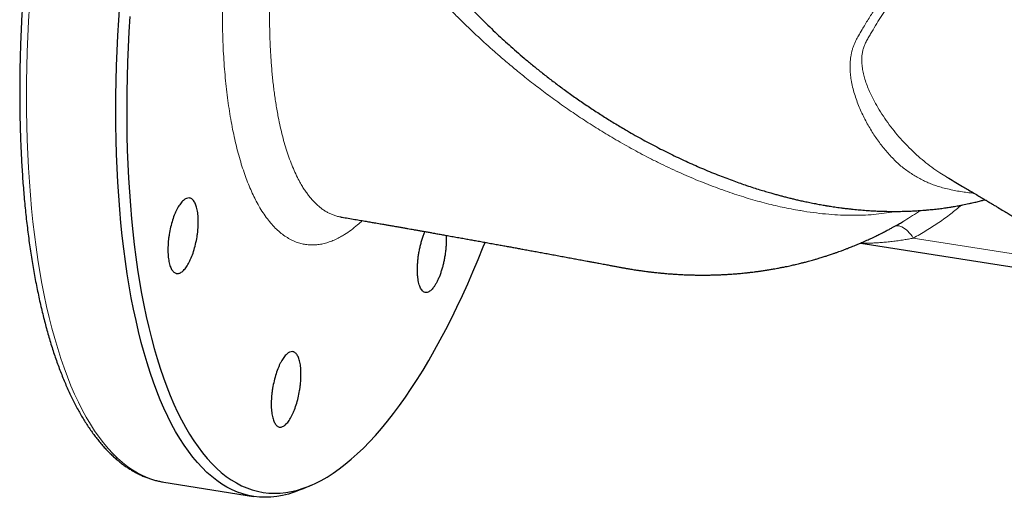
# Paper-space layout '3D' of a CAD drawing. Units: millimetres. Extents: x 59 to 139.2, y 106.7 to 182.4.
# Drawn here: x 59 to 94.7, y 116.2 to 133.4 of the extents above; entities that cross this region are included whole.
import ezdxf

# ---------------------------------------------------------------- set-up
doc = ezdxf.new("R2010")
doc.units = ezdxf.units.MM

psp = doc.layouts.new('3D')

# ---------------------------------------------------------------- linework, layer by layer
at = {"color": 8, "linetype": 'Continuous', "lineweight": 18}
psp.add_line((91.358, 125.543), (98.018, 124.487), dxfattribs=at)
at = {"color": 7, "linetype": 'Continuous', "lineweight": 25}
for p, q in [((89.455, 125.366), (99.336, 123.8)), ((64.247, 116.715), (64.244, 116.716)), ((64.247, 116.715), (67.481, 116.203)), ((69.24, 116.461), (69.571, 116.603))]:
    psp.add_line(p, q, dxfattribs=at)
at = {"color": 7, "linetype": 'Continuous', "lineweight": 25, "flags": 128}
for points in [[(62.506, 130.153), (62.509, 130.688), (62.518, 131.228), (62.532, 131.772), (62.552, 132.32), (62.578, 132.873), (62.61, 133.428), (62.647, 133.987)], [(63.009, 133.556), (62.976, 133.002), (62.949, 132.452), (62.927, 131.905), (62.912, 131.363), (62.902, 130.825), (62.898, 130.292), (62.899, 129.764), (62.907, 129.242), (62.92, 128.726), (62.939, 128.216), (62.963, 127.712), (62.993, 127.216), (63.029, 126.727), (63.071, 126.246), (63.118, 125.773), (63.171, 125.308), (63.23, 124.852), (63.294, 124.405), (63.363, 123.967), (63.438, 123.539), (63.519, 123.121), (63.604, 122.713), (63.695, 122.315), (63.791, 121.928), (63.893, 121.552), (63.999, 121.188), (64.11, 120.835), (64.227, 120.493), (64.348, 120.164), (64.474, 119.847), (64.604, 119.542), (64.739, 119.251), (64.879, 118.971), (65.023, 118.705), (65.171, 118.453), (65.324, 118.213), (65.48, 117.988), (65.641, 117.776), (65.806, 117.577), (65.974, 117.393), (66.146, 117.223), (66.321, 117.068), (66.5, 116.926), (66.682, 116.799), (66.867, 116.687), (67.055, 116.589), (67.246, 116.506), (67.44, 116.438), (67.636, 116.385), (67.835, 116.346), (68.037, 116.323), (68.24, 116.314), (68.446, 116.32), (68.653, 116.341), (68.863, 116.377), (69.074, 116.427), (69.286, 116.493), (69.5, 116.573), (69.715, 116.668), (69.931, 116.778), (70.148, 116.902), (70.366, 117.041), (70.584, 117.194), (70.803, 117.361), (71.022, 117.543), (71.241, 117.738), (71.46, 117.948), (71.679, 118.171), (71.898, 118.408), (72.116, 118.658), (72.334, 118.922), (72.551, 119.198), (72.767, 119.488), (72.982, 119.79), (73.196, 120.105), (73.408, 120.432), (73.619, 120.771), (73.829, 121.122), (74.036, 121.485), (74.242, 121.858), (74.445, 122.243), (74.647, 122.639), (74.846, 123.045), (75.042, 123.462), (75.236, 123.888), (75.427, 124.324), (75.615, 124.769), (75.8, 125.224), (75.866, 125.388)], [(69.24, 116.461), (69.175, 116.433), (68.96, 116.352), (68.746, 116.285), (68.534, 116.234), (68.324, 116.197), (68.115, 116.175), (67.908, 116.169), (67.703, 116.177), (67.501, 116.2), (67.301, 116.237), (67.103, 116.29), (66.908, 116.358), (66.716, 116.44), (66.526, 116.537), (66.34, 116.649), (66.157, 116.775), (65.977, 116.916), (65.8, 117.071), (65.627, 117.241), (65.457, 117.424), (65.292, 117.622), (65.13, 117.834), (64.972, 118.059), (64.818, 118.298), (64.669, 118.551), (64.523, 118.816), (64.382, 119.095), (64.246, 119.387), (64.114, 119.692), (63.987, 120.009), (63.864, 120.338), (63.747, 120.679), (63.634, 121.033), (63.526, 121.397), (63.424, 121.773), (63.326, 122.161), (63.234, 122.559), (63.147, 122.967), (63.065, 123.386), (62.989, 123.815), (62.918, 124.253), (62.853, 124.701), (62.793, 125.158), (62.739, 125.623), (62.69, 126.097), (62.647, 126.579), (62.61, 127.069), (62.578, 127.567), (62.552, 128.071), (62.532, 128.582), (62.518, 129.1), (62.509, 129.624), (62.506, 130.153)]]:
    psp.add_lwpolyline(points, dxfattribs=at)
at = {"color": 8, "linetype": 'Continuous', "lineweight": 18, "flags": 128}
for points in [[(59.273, 130.666), (59.275, 131.2), (59.284, 131.74), (59.299, 132.284), (59.319, 132.833), (59.345, 133.385), (59.376, 133.941)], [(64.244, 116.716), (64.067, 116.75), (63.869, 116.803), (63.674, 116.87), (63.482, 116.953), (63.293, 117.05), (63.106, 117.161), (62.923, 117.288), (62.743, 117.428), (62.566, 117.584), (62.393, 117.753), (62.224, 117.937), (62.058, 118.135), (61.896, 118.346), (61.738, 118.572), (61.585, 118.811), (61.435, 119.063), (61.29, 119.329), (61.149, 119.608), (61.012, 119.9), (60.88, 120.204), (60.753, 120.521), (60.631, 120.851), (60.513, 121.192), (60.401, 121.545), (60.293, 121.91), (60.19, 122.286), (60.093, 122.673), (60, 123.071), (59.913, 123.48), (59.832, 123.898), (59.756, 124.327), (59.685, 124.766), (59.619, 125.213), (59.559, 125.67), (59.505, 126.136), (59.457, 126.61), (59.414, 127.092), (59.376, 127.582), (59.345, 128.079), (59.319, 128.584), (59.299, 129.095), (59.284, 129.613), (59.275, 130.136), (59.273, 130.666)], [(91.358, 125.543), (91.313, 125.611), (91.264, 125.675), (91.213, 125.735), (91.161, 125.789), (91.107, 125.838), (91.052, 125.881), (90.998, 125.917), (90.944, 125.946), (90.892, 125.968), (90.841, 125.982), (90.792, 125.988), (90.746, 125.986), (90.704, 125.977), (90.665, 125.96)]]:
    psp.add_lwpolyline(points, dxfattribs=at)
at = {"color": 7, "linetype": 'Continuous', "lineweight": 25}
for points, knots in [([(71.14, 160.171), (71.124, 160.174), (71.062, 160.185), (70.95, 160.197), (70.805, 160.208), (70.659, 160.212), (70.512, 160.209), (70.364, 160.2), (70.215, 160.183), (70.066, 160.16), (69.916, 160.131), (69.765, 160.094), (69.613, 160.05), (69.46, 160), (69.307, 159.942), (69.154, 159.878), (69, 159.807), (68.845, 159.729), (68.69, 159.644), (68.535, 159.552), (68.38, 159.453), (68.225, 159.348), (68.069, 159.236), (67.914, 159.117), (67.759, 158.992), (67.604, 158.86), (67.45, 158.722), (67.295, 158.577), (67.141, 158.426), (66.988, 158.269), (66.835, 158.106), (66.682, 157.936), (66.53, 157.761), (66.379, 157.58), (66.228, 157.393), (66.078, 157.2), (65.928, 157.001), (65.78, 156.797), (65.632, 156.587), (65.484, 156.371), (65.338, 156.15), (65.192, 155.924), (65.048, 155.692), (64.904, 155.455), (64.761, 155.213), (64.619, 154.966), (64.478, 154.713), (64.338, 154.456), (64.2, 154.194), (64.062, 153.927), (63.926, 153.656), (63.79, 153.379), (63.656, 153.099), (63.524, 152.813), (63.392, 152.524), (63.262, 152.23), (63.133, 151.932), (63.006, 151.63), (62.88, 151.323), (62.755, 151.013), (62.632, 150.699), (62.511, 150.381), (62.391, 150.06), (62.273, 149.735), (62.156, 149.407), (62.042, 149.075), (61.928, 148.74), (61.817, 148.402), (61.707, 148.061), (61.599, 147.717), (61.493, 147.37), (61.389, 147.02), (61.287, 146.668), (61.187, 146.313), (61.088, 145.956), (60.992, 145.597), (60.897, 145.235), (60.805, 144.871), (60.715, 144.506), (60.627, 144.138), (60.541, 143.769), (60.457, 143.398), (60.375, 143.026), (60.296, 142.652), (60.218, 142.277), (60.143, 141.901), (60.07, 141.523), (60, 141.145), (59.932, 140.766), (59.866, 140.386), (59.803, 140.006), (59.741, 139.625), (59.683, 139.244), (59.626, 138.862), (59.573, 138.481), (59.521, 138.099), (59.472, 137.718), (59.426, 137.337), (59.382, 136.956), (59.34, 136.576), (59.301, 136.196), (59.265, 135.817), (59.231, 135.438), (59.2, 135.061), (59.171, 134.685), (59.145, 134.31), (59.121, 133.936), (59.1, 133.563), (59.081, 133.192), (59.066, 132.823), (59.052, 132.455), (59.042, 132.089), (59.034, 131.726), (59.028, 131.364), (59.026, 131.058), (59.026, 130.873), (59.026, 130.807)], [0, 0, 0, 0, 0.002658, 0.011052, 0.019446, 0.027849, 0.036266, 0.044705, 0.053172, 0.061671, 0.070207, 0.078782, 0.087399, 0.096057, 0.104758, 0.1135, 0.122279, 0.131095, 0.139943, 0.14882, 0.157722, 0.166645, 0.175587, 0.184543, 0.193511, 0.202487, 0.21147, 0.220457, 0.229446, 0.238437, 0.247427, 0.256415, 0.265401, 0.274385, 0.283365, 0.292341, 0.301314, 0.310282, 0.319247, 0.328208, 0.337164, 0.346116, 0.355065, 0.364009, 0.37295, 0.381887, 0.390821, 0.399751, 0.408678, 0.417602, 0.426523, 0.435441, 0.444357, 0.45327, 0.46218, 0.471088, 0.479994, 0.488897, 0.497799, 0.506698, 0.515596, 0.524492, 0.533387, 0.54228, 0.551171, 0.560061, 0.56895, 0.577837, 0.586724, 0.595609, 0.604493, 0.613376, 0.622258, 0.63114, 0.64002, 0.6489, 0.657779, 0.666658, 0.675536, 0.684413, 0.69329, 0.702166, 0.711042, 0.719918, 0.728793, 0.737668, 0.746543, 0.755417, 0.764292, 0.773166, 0.78204, 0.790914, 0.799788, 0.808663, 0.817537, 0.826411, 0.835286, 0.84416, 0.853035, 0.86191, 0.870785, 0.879661, 0.888537, 0.897414, 0.906291, 0.915168, 0.924046, 0.932925, 0.941804, 0.950684, 0.959565, 0.968446, 0.977329, 0.986212, 0.995096, 1, 1, 1, 1]), ([(70.173, 143.815), (70.174, 143.807), (70.177, 143.78), (70.183, 143.736), (70.19, 143.674), (70.199, 143.607), (70.21, 143.53), (70.222, 143.443), (70.237, 143.344), (70.254, 143.243), (70.269, 143.15), (70.292, 143.017), (70.326, 142.838), (70.371, 142.618), (70.42, 142.4), (70.473, 142.181), (70.533, 141.949), (70.59, 141.744), (70.642, 141.565), (70.689, 141.411), (70.739, 141.254), (70.789, 141.102), (70.839, 140.958), (70.887, 140.822), (70.928, 140.707), (70.965, 140.61), (70.996, 140.528), (71.03, 140.44), (71.065, 140.351), (71.098, 140.267), (71.126, 140.197), (71.149, 140.142), (71.171, 140.089), (71.198, 140.026), (71.232, 139.944), (71.274, 139.847), (71.323, 139.735), (71.38, 139.61), (71.443, 139.472), (71.514, 139.321), (71.582, 139.181), (71.64, 139.064), (71.683, 138.977), (71.719, 138.907), (71.746, 138.855), (71.767, 138.814), (71.787, 138.775), (71.811, 138.729), (71.841, 138.671), (71.879, 138.601), (71.923, 138.52), (71.974, 138.426), (72.068, 138.254), (72.208, 138.01), (72.406, 137.675), (72.627, 137.321), (72.871, 136.948), (73.131, 136.567), (73.407, 136.182), (73.697, 135.796), (73.993, 135.419), (74.293, 135.051), (74.588, 134.704), (74.876, 134.379), (75.154, 134.076), (75.428, 133.786), (75.698, 133.51), (75.964, 133.247), (76.224, 132.996), (76.479, 132.757), (76.737, 132.523), (77.002, 132.288), (77.286, 132.044), (77.587, 131.794), (77.907, 131.536), (78.243, 131.274), (78.594, 131.01), (78.961, 130.743), (79.344, 130.475), (79.739, 130.21), (80.138, 129.951), (80.54, 129.702), (80.997, 129.429), (81.508, 129.139), (82.074, 128.836), (82.64, 128.552), (83.204, 128.287), (83.677, 128.079), (84.055, 127.922), (84.336, 127.81), (84.604, 127.706), (84.858, 127.612), (85.098, 127.527), (85.335, 127.445), (85.569, 127.368), (85.797, 127.296), (86.005, 127.233), (86.186, 127.18), (86.345, 127.135), (86.489, 127.095), (86.631, 127.057), (86.777, 127.02), (86.919, 126.984), (87.065, 126.949), (87.215, 126.914), (87.383, 126.877), (87.569, 126.838), (87.73, 126.805), (87.862, 126.78), (87.957, 126.763), (88.049, 126.746), (88.13, 126.732), (88.194, 126.721), (88.255, 126.711), (88.325, 126.7), (88.415, 126.686), (88.516, 126.671), (88.626, 126.655), (88.741, 126.639), (88.865, 126.623), (88.994, 126.608), (89.121, 126.594), (89.282, 126.577), (89.477, 126.559), (89.709, 126.542), (89.94, 126.528), (90.172, 126.518), (90.366, 126.512), (90.519, 126.51), (90.629, 126.509), (90.735, 126.509), (90.842, 126.51), (90.937, 126.512), (91.02, 126.513), (91.09, 126.515), (91.165, 126.518), (91.245, 126.521), (91.329, 126.525), (91.411, 126.529), (91.496, 126.534), (91.588, 126.54), (91.691, 126.547), (91.802, 126.556), (91.912, 126.566), (92.023, 126.577), (92.13, 126.588), (92.233, 126.6), (92.34, 126.613), (92.442, 126.626), (92.533, 126.639), (92.624, 126.653), (92.724, 126.668), (92.835, 126.686), (92.941, 126.705), (93.042, 126.724), (93.145, 126.743), (93.258, 126.766), (93.37, 126.79), (93.478, 126.814), (93.577, 126.838), (93.666, 126.859), (93.748, 126.88), (93.823, 126.899), (93.889, 126.917), (93.93, 126.928), (93.95, 126.933)], [0, 0, 0, 0, 0.000721, 0.002805, 0.004483, 0.007059, 0.00964, 0.012476, 0.015924, 0.019794, 0.022908, 0.025451, 0.033573, 0.041495, 0.048275, 0.056353, 0.064505, 0.072645, 0.078017, 0.08342, 0.089103, 0.09467, 0.099673, 0.104447, 0.109297, 0.111987, 0.114927, 0.118114, 0.121519, 0.124586, 0.127103, 0.129072, 0.130519, 0.132925, 0.135897, 0.139435, 0.143501, 0.148046, 0.153067, 0.158564, 0.164535, 0.168291, 0.171447, 0.173981, 0.175895, 0.177189, 0.178474, 0.180151, 0.182275, 0.184847, 0.187865, 0.191328, 0.195237, 0.206818, 0.218424, 0.232264, 0.24613, 0.260021, 0.274827, 0.289374, 0.303662, 0.317691, 0.331464, 0.343748, 0.355649, 0.367132, 0.378197, 0.388849, 0.399087, 0.409035, 0.418553, 0.428567, 0.439077, 0.450104, 0.461652, 0.473726, 0.485993, 0.498764, 0.51204, 0.525607, 0.53914, 0.552636, 0.566094, 0.584871, 0.603571, 0.622193, 0.640734, 0.659194, 0.668805, 0.67812, 0.686979, 0.695381, 0.703325, 0.710811, 0.719042, 0.726634, 0.733585, 0.739898, 0.744726, 0.749511, 0.754254, 0.758975, 0.764085, 0.768536, 0.77354, 0.779116, 0.7853, 0.792171, 0.795289, 0.798531, 0.801801, 0.804547, 0.80668, 0.808222, 0.810699, 0.813707, 0.817247, 0.820823, 0.824684, 0.828826, 0.83325, 0.837683, 0.841628, 0.849405, 0.857251, 0.864982, 0.872634, 0.880494, 0.884444, 0.888027, 0.891519, 0.895058, 0.898791, 0.901038, 0.903394, 0.905892, 0.908558, 0.911392, 0.914329, 0.916814, 0.920005, 0.923873, 0.926794, 0.931204, 0.934886, 0.938047, 0.94189, 0.945322, 0.948767, 0.95225, 0.954625, 0.957834, 0.962352, 0.96585, 0.968564, 0.972616, 0.976331, 0.980054, 0.98409, 0.987357, 0.990249, 0.993194, 0.995734, 0.997966, 1, 1, 1, 1]), ([(59.026, 130.807), (59.026, 130.745), (59.026, 130.563), (59.028, 130.264), (59.034, 129.912), (59.042, 129.562), (59.052, 129.216), (59.065, 128.871), (59.081, 128.53), (59.1, 128.192), (59.121, 127.857), (59.144, 127.525), (59.171, 127.197), (59.2, 126.872), (59.231, 126.55), (59.265, 126.232), (59.302, 125.918), (59.341, 125.608), (59.383, 125.301), (59.427, 124.999), (59.474, 124.7), (59.524, 124.406), (59.576, 124.116), (59.631, 123.831), (59.688, 123.549), (59.747, 123.273), (59.809, 123.001), (59.874, 122.733), (59.941, 122.47), (60.011, 122.213), (60.083, 121.96), (60.157, 121.712), (60.234, 121.469), (60.314, 121.231), (60.395, 120.998), (60.48, 120.771), (60.566, 120.549), (60.655, 120.332), (60.747, 120.121), (60.84, 119.915), (60.937, 119.715), (61.035, 119.521), (61.136, 119.333), (61.239, 119.15), (61.345, 118.973), (61.452, 118.803), (61.563, 118.638), (61.675, 118.48), (61.789, 118.327), (61.906, 118.182), (62.025, 118.042), (62.145, 117.909), (62.268, 117.783), (62.393, 117.663), (62.519, 117.55), (62.648, 117.444), (62.778, 117.345), (62.909, 117.253), (63.042, 117.167), (63.177, 117.089), (63.312, 117.017), (63.449, 116.952), (63.588, 116.894), (63.727, 116.843), (63.867, 116.799), (64.009, 116.762), (64.134, 116.734), (64.213, 116.721), (64.243, 116.717)], [0, 0, 0, 0, 0.008091, 0.023472, 0.038855, 0.054239, 0.069626, 0.085016, 0.100408, 0.115803, 0.1312, 0.146601, 0.162005, 0.177412, 0.192823, 0.208237, 0.223655, 0.239078, 0.254505, 0.269936, 0.285372, 0.300813, 0.316259, 0.33171, 0.347167, 0.36263, 0.3781, 0.393575, 0.409057, 0.424546, 0.440042, 0.455545, 0.471055, 0.486573, 0.502098, 0.51763, 0.533169, 0.548715, 0.564267, 0.579825, 0.595387, 0.610954, 0.626522, 0.642091, 0.657657, 0.673218, 0.68877, 0.704309, 0.719831, 0.735331, 0.750803, 0.766241, 0.781639, 0.796989, 0.812286, 0.827523, 0.842695, 0.857797, 0.872826, 0.887781, 0.902663, 0.917472, 0.932214, 0.946896, 0.961524, 0.97611, 0.990664, 1, 1, 1, 1]), ([(92.554, 127.759), (92.583, 127.742), (92.696, 127.675), (92.892, 127.56), (93.115, 127.428), (93.315, 127.31), (93.5, 127.2), (93.655, 127.109), (93.771, 127.04), (93.84, 126.998), (93.899, 126.963), (93.948, 126.934), (93.988, 126.911), (94.029, 126.886), (94.08, 126.856), (94.147, 126.816), (94.231, 126.766), (94.329, 126.708), (94.462, 126.628), (94.618, 126.535), (94.782, 126.437), (94.918, 126.355), (95.032, 126.286), (95.134, 126.225), (95.222, 126.172), (95.299, 126.126), (95.371, 126.083), (95.45, 126.035), (95.541, 125.98), (95.658, 125.91), (95.795, 125.826), (95.949, 125.733), (96.089, 125.648), (96.216, 125.571), (96.328, 125.503), (96.432, 125.439), (96.524, 125.383), (96.593, 125.342), (96.642, 125.311), (96.681, 125.287), (96.727, 125.259), (96.787, 125.223), (96.859, 125.178), (96.949, 125.123), (97.046, 125.064), (97.14, 125.006), (97.218, 124.958), (97.285, 124.917), (97.346, 124.88), (97.408, 124.842), (97.479, 124.799), (97.571, 124.744), (97.681, 124.679), (97.802, 124.609), (97.916, 124.544), (98.02, 124.486), (98.113, 124.434), (98.201, 124.386), (98.28, 124.343), (98.355, 124.302), (98.43, 124.262), (98.508, 124.22), (98.59, 124.177), (98.67, 124.135), (98.741, 124.098), (98.813, 124.061), (98.902, 124.016), (99.009, 123.962), (99.122, 123.905), (99.239, 123.847), (99.367, 123.784), (99.496, 123.722), (99.614, 123.666), (99.707, 123.622), (99.784, 123.586), (99.849, 123.556), (99.914, 123.526), (99.981, 123.495), (100.055, 123.462), (100.131, 123.428), (100.205, 123.395), (100.269, 123.367), (100.323, 123.343), (100.377, 123.32), (100.438, 123.293), (100.513, 123.262), (100.597, 123.226), (100.685, 123.189), (100.768, 123.155), (100.841, 123.125), (100.908, 123.098), (100.979, 123.069), (101.058, 123.038), (101.156, 122.999), (101.26, 122.959), (101.37, 122.917), (101.464, 122.882), (101.548, 122.851), (101.624, 122.823), (101.703, 122.794), (101.786, 122.765), (101.874, 122.734), (101.965, 122.702), (102.051, 122.673), (102.133, 122.645), (102.22, 122.616), (102.323, 122.582), (102.442, 122.545), (102.565, 122.506), (102.691, 122.467), (102.813, 122.431), (102.934, 122.396), (103.053, 122.362), (103.178, 122.327), (103.313, 122.291), (103.457, 122.253), (103.616, 122.213), (103.783, 122.173), (103.963, 122.132), (104.148, 122.093), (104.328, 122.057), (104.494, 122.026), (104.653, 121.997), (104.799, 121.973), (104.931, 121.952), (105.029, 121.936), (105.091, 121.927), (105.112, 121.924)], [0, 0, 0, 0, 0.006932, 0.027729, 0.047725, 0.061569, 0.076652, 0.092974, 0.099453, 0.105122, 0.109942, 0.113911, 0.117031, 0.119775, 0.123952, 0.129475, 0.136345, 0.144562, 0.153333, 0.169093, 0.182892, 0.193554, 0.20267, 0.210912, 0.218608, 0.22437, 0.229893, 0.236262, 0.24375, 0.252357, 0.265035, 0.277762, 0.290293, 0.29973, 0.309053, 0.317989, 0.325572, 0.331717, 0.334961, 0.337778, 0.341503, 0.346397, 0.352459, 0.359611, 0.3687, 0.376494, 0.382992, 0.388222, 0.393175, 0.398357, 0.404036, 0.41118, 0.421518, 0.431899, 0.441365, 0.449921, 0.457669, 0.464658, 0.471634, 0.477513, 0.483747, 0.490356, 0.497342, 0.504462, 0.510518, 0.515356, 0.523135, 0.533851, 0.542998, 0.5523, 0.563622, 0.575684, 0.58478, 0.593256, 0.598716, 0.604038, 0.609239, 0.614736, 0.620716, 0.627176, 0.633472, 0.63862, 0.642774, 0.646604, 0.651584, 0.657692, 0.66447, 0.671778, 0.678638, 0.684305, 0.689041, 0.694471, 0.700879, 0.70772, 0.717193, 0.725283, 0.733294, 0.738926, 0.744737, 0.750737, 0.757031, 0.763735, 0.77085, 0.777676, 0.783322, 0.789433, 0.797254, 0.806546, 0.815889, 0.824837, 0.834516, 0.842969, 0.851626, 0.860692, 0.870358, 0.881093, 0.892307, 0.905118, 0.917476, 0.931696, 0.945198, 0.956274, 0.967455, 0.979256, 0.987118, 0.995568, 1, 1, 1, 1]), ([(65.319, 125.063), (65.293, 124.981), (65.264, 124.904), (65.219, 124.795), (65.204, 124.76), (65.171, 124.693), (65.155, 124.66), (65.104, 124.569), (65.07, 124.515), (64.999, 124.42), (64.963, 124.38), (64.891, 124.317), (64.855, 124.294), (64.802, 124.272), (64.785, 124.267), (64.751, 124.261), (64.717, 124.26), (64.685, 124.267), (64.654, 124.279), (64.638, 124.287), (64.594, 124.318), (64.567, 124.346), (64.517, 124.42), (64.494, 124.466), (64.455, 124.57), (64.439, 124.628), (64.419, 124.726), (64.414, 124.761), (64.404, 124.832), (64.4, 124.869), (64.39, 124.982), (64.387, 125.062), (64.389, 125.231), (64.393, 125.318), (64.404, 125.45), (64.409, 125.494), (64.42, 125.583), (64.427, 125.629), (64.448, 125.763), (64.466, 125.851), (64.507, 126.025), (64.53, 126.111), (64.582, 126.274), (64.61, 126.351), (64.656, 126.46), (64.672, 126.496), (64.704, 126.563), (64.72, 126.595), (64.77, 126.686), (64.805, 126.741), (64.876, 126.836), (64.912, 126.876), (64.966, 126.923), (64.984, 126.936), (65.02, 126.96), (65.038, 126.969), (65.091, 126.991), (65.125, 126.997), (65.175, 126.993), (65.191, 126.989), (65.223, 126.977), (65.238, 126.969), (65.282, 126.939), (65.309, 126.91), (65.36, 126.836), (65.382, 126.791), (65.411, 126.713), (65.42, 126.686), (65.437, 126.627), (65.444, 126.595), (65.464, 126.497), (65.474, 126.426), (65.486, 126.275), (65.489, 126.193), (65.488, 126.026), (65.484, 125.94), (65.472, 125.807), (65.467, 125.762), (65.456, 125.673), (65.45, 125.628), (65.428, 125.495), (65.41, 125.406), (65.369, 125.23), (65.345, 125.145), (65.319, 125.063)], [0, 0, 0, 0, 0.03125, 0.03125, 0.046875, 0.046875, 0.0625, 0.0625, 0.09375, 0.09375, 0.125, 0.125, 0.15625, 0.15625, 0.171875, 0.171875, 0.1875, 0.203125, 0.203125, 0.21875, 0.21875, 0.25, 0.25, 0.28125, 0.28125, 0.3125, 0.3125, 0.328125, 0.328125, 0.34375, 0.34375, 0.375, 0.375, 0.40625, 0.40625, 0.421875, 0.421875, 0.4375, 0.4375, 0.46875, 0.46875, 0.5, 0.5, 0.53125, 0.53125, 0.546875, 0.546875, 0.5625, 0.5625, 0.59375, 0.59375, 0.625, 0.625, 0.640625, 0.640625, 0.65625, 0.65625, 0.6875, 0.6875, 0.703125, 0.703125, 0.71875, 0.71875, 0.75, 0.75, 0.78125, 0.78125, 0.796875, 0.796875, 0.8125, 0.8125, 0.84375, 0.84375, 0.875, 0.875, 0.90625, 0.90625, 0.921875, 0.921875, 0.9375, 0.9375, 0.96875, 0.96875, 1, 1, 1, 1]), ([(70.641, 126.306), (70.712, 126.294), (70.862, 126.269), (71.087, 126.231), (71.307, 126.193), (71.507, 126.159), (71.687, 126.128), (71.837, 126.102), (71.961, 126.081), (72.061, 126.064), (72.147, 126.049), (72.22, 126.036), (72.283, 126.025), (72.372, 126.01), (72.501, 125.988), (72.657, 125.96), (72.809, 125.934), (72.942, 125.911), (73.063, 125.889), (73.172, 125.87), (73.279, 125.851), (73.395, 125.831), (73.525, 125.808), (73.664, 125.783), (73.805, 125.759), (73.955, 125.732), (74.114, 125.704), (74.284, 125.673), (74.464, 125.641), (74.657, 125.607), (74.859, 125.571), (75.055, 125.536), (75.243, 125.502), (75.428, 125.469), (75.615, 125.435), (75.812, 125.4), (76.012, 125.363), (76.212, 125.327), (76.401, 125.293), (76.58, 125.26), (76.748, 125.23), (76.909, 125.201), (77.07, 125.171), (77.24, 125.14), (77.425, 125.106), (77.618, 125.071), (77.813, 125.035), (78.01, 124.999), (78.213, 124.962), (78.424, 124.923), (78.636, 124.883), (78.845, 124.845), (79.043, 124.808), (79.207, 124.778), (79.339, 124.753), (79.446, 124.733), (79.56, 124.712), (79.687, 124.688), (79.829, 124.662), (79.965, 124.636), (80.085, 124.614), (80.183, 124.596), (80.27, 124.579), (80.349, 124.564), (80.419, 124.551), (80.487, 124.538), (80.554, 124.526), (80.621, 124.513), (80.685, 124.501), (80.748, 124.49), (80.805, 124.479), (80.854, 124.47), (80.898, 124.462), (80.944, 124.454), (80.998, 124.444), (81.062, 124.433), (81.135, 124.421), (81.217, 124.408), (81.298, 124.395), (81.37, 124.384), (81.434, 124.375), (81.498, 124.365), (81.572, 124.355), (81.656, 124.344), (81.738, 124.333), (81.808, 124.325), (81.865, 124.318), (81.924, 124.311), (82.025, 124.299), (82.149, 124.286), (82.301, 124.272), (82.446, 124.259), (82.593, 124.248), (82.747, 124.237), (82.888, 124.229), (83.041, 124.221), (83.192, 124.215), (83.351, 124.211), (83.516, 124.207), (83.663, 124.206), (83.778, 124.206), (83.851, 124.207), (83.907, 124.207), (83.973, 124.208), (84.048, 124.209), (84.124, 124.211), (84.193, 124.213), (84.248, 124.215), (84.301, 124.217), (84.362, 124.219), (84.433, 124.222), (84.51, 124.226), (84.584, 124.23), (84.653, 124.234), (84.721, 124.238), (84.801, 124.244), (84.887, 124.25), (84.968, 124.256), (85.041, 124.263), (85.117, 124.269), (85.201, 124.277), (85.279, 124.285), (85.342, 124.292), (85.393, 124.297), (85.443, 124.303), (85.497, 124.309), (85.561, 124.317), (85.629, 124.325), (85.692, 124.334), (85.746, 124.341), (85.8, 124.348), (85.863, 124.357), (85.933, 124.367), (86, 124.378), (86.056, 124.386), (86.108, 124.394), (86.164, 124.404), (86.231, 124.415), (86.308, 124.428), (86.395, 124.444), (86.48, 124.459), (86.554, 124.474), (86.618, 124.486), (86.678, 124.498), (86.751, 124.513), (86.84, 124.532), (86.931, 124.552), (87.017, 124.571), (87.104, 124.591), (87.196, 124.613), (87.28, 124.633), (87.345, 124.65), (87.4, 124.664), (87.459, 124.679), (87.53, 124.698), (87.616, 124.721), (87.705, 124.746), (87.784, 124.768), (87.851, 124.788), (87.914, 124.806), (87.983, 124.827), (88.059, 124.85), (88.133, 124.873), (88.198, 124.894), (88.26, 124.914), (88.326, 124.936), (88.397, 124.96), (88.464, 124.983), (88.519, 125.001), (88.566, 125.018), (88.615, 125.035), (88.681, 125.059), (88.768, 125.091), (88.872, 125.13), (88.969, 125.167), (89.053, 125.2), (89.132, 125.231), (89.218, 125.266), (89.305, 125.302), (89.38, 125.334), (89.453, 125.365), (89.535, 125.4), (89.628, 125.441), (89.717, 125.482), (89.791, 125.516), (89.851, 125.544), (89.906, 125.57), (89.966, 125.599), (90.036, 125.633), (90.108, 125.668), (90.168, 125.698), (90.223, 125.725), (90.281, 125.755), (90.347, 125.789), (90.415, 125.824), (90.478, 125.858), (90.538, 125.89), (90.606, 125.927), (90.69, 125.973), (90.765, 126.015), (90.811, 126.041), (90.822, 126.047)], [0, 0, 0, 0, 0.0107186, 0.022993, 0.0342227, 0.0444087, 0.0535521, 0.0616538, 0.067407, 0.0724892, 0.0769008, 0.080642, 0.0837134, 0.0865842, 0.0943192, 0.1034126, 0.1107148, 0.1177214, 0.1239293, 0.1293391, 0.1345191, 0.1404791, 0.1472379, 0.1546583, 0.1619607, 0.1690219, 0.1779043, 0.1865405, 0.1954115, 0.2058137, 0.2164548, 0.226663, 0.2363169, 0.2455616, 0.2554098, 0.2654267, 0.2761413, 0.2866938, 0.2965455, 0.3056973, 0.3145116, 0.3227964, 0.3308663, 0.339732, 0.3494692, 0.3597655, 0.3699628, 0.3800399, 0.3907146, 0.4018175, 0.4131918, 0.4241621, 0.434651, 0.4443948, 0.4500946, 0.4554543, 0.4613244, 0.4680136, 0.4755208, 0.4838449, 0.4894787, 0.4946102, 0.4992399, 0.5033683, 0.5069957, 0.5103266, 0.5142633, 0.5172682, 0.5205897, 0.5238283, 0.5267288, 0.5289703, 0.5307374, 0.5328232, 0.5353555, 0.5383576, 0.5417038, 0.5455586, 0.5496794, 0.5530435, 0.5555546, 0.5585553, 0.5619291, 0.5658275, 0.5702058, 0.5731932, 0.5755612, 0.578053, 0.5813716, 0.589497, 0.595209, 0.6022909, 0.6094931, 0.6154784, 0.6234511, 0.6288896, 0.6365058, 0.6441624, 0.6507494, 0.659043, 0.6643258, 0.6665475, 0.6690769, 0.6720776, 0.6755554, 0.6793687, 0.6825644, 0.6849651, 0.6869496, 0.6898654, 0.693223, 0.6967822, 0.7004012, 0.7034249, 0.706189, 0.709808, 0.7143477, 0.7181093, 0.7209198, 0.7243703, 0.7286124, 0.7325329, 0.735047, 0.7373833, 0.7395481, 0.7419298, 0.7448961, 0.7483242, 0.7512871, 0.7535935, 0.7558114, 0.7587591, 0.7623772, 0.7655807, 0.7680288, 0.7700865, 0.7727992, 0.7758195, 0.7794003, 0.7835943, 0.7878568, 0.7912559, 0.7939912, 0.7967473, 0.7996738, 0.8042632, 0.8091261, 0.8125683, 0.8163453, 0.821398, 0.8254442, 0.8282017, 0.8305727, 0.8332559, 0.8365653, 0.8407111, 0.8454629, 0.8492747, 0.8519934, 0.8549334, 0.8583028, 0.8619612, 0.8657632, 0.8689101, 0.8714325, 0.8746512, 0.8784078, 0.8818098, 0.8843105, 0.8863288, 0.8887037, 0.8914586, 0.8959355, 0.9014662, 0.9066574, 0.9100969, 0.913887, 0.9183966, 0.9228346, 0.9267001, 0.9296106, 0.9337141, 0.9389771, 0.9435305, 0.9471783, 0.950163, 0.9526532, 0.9554114, 0.9594093, 0.9632925, 0.966306, 0.9687257, 0.9717173, 0.975291, 0.9788271, 0.9821864, 0.9850827, 0.9882195, 0.9927944, 0.998279, 1, 1, 1, 1]), ([(90.821, 126.049), (90.869, 126.075), (90.925, 126.106), (90.979, 126.139), (90.987, 126.144)], [0, 0, 0, 0, 0.856715, 1, 1, 1, 1]), ([(74.292, 124.386), (74.277, 124.34), (74.247, 124.248), (74.198, 124.12), (74.145, 124.002), (74.09, 123.897), (74.033, 123.804), (73.975, 123.726), (73.916, 123.663), (73.857, 123.617), (73.8, 123.587), (73.744, 123.574), (73.691, 123.579), (73.641, 123.6), (73.594, 123.639), (73.552, 123.694), (73.515, 123.765), (73.483, 123.851), (73.457, 123.951), (73.437, 124.063), (73.423, 124.186), (73.416, 124.319), (73.416, 124.46), (73.422, 124.607), (73.434, 124.758), (73.453, 124.911), (73.478, 125.065), (73.509, 125.218), (73.546, 125.366), (73.587, 125.51), (73.633, 125.645), (73.666, 125.736), (73.685, 125.777), (73.686, 125.78)], [0, 0, 0, 0, 0.033218, 0.066543, 0.099761, 0.13298, 0.166304, 0.199523, 0.232741, 0.266065, 0.299283, 0.332503, 0.36583, 0.39905, 0.432274, 0.465604, 0.498829, 0.532058, 0.565392, 0.598621, 0.631853, 0.665191, 0.698422, 0.731655, 0.764993, 0.798225, 0.831454, 0.864789, 0.898018, 0.931241, 0.964571, 0.997795, 1, 1, 1, 1]), ([(74.454, 125.643), (74.456, 125.615), (74.46, 125.542), (74.459, 125.417), (74.453, 125.27), (74.44, 125.118), (74.421, 124.965), (74.396, 124.811), (74.365, 124.662), (74.331, 124.519), (74.305, 124.431), (74.292, 124.386)], [0, 0, 0, 0, 0.076092, 0.193332, 0.310946, 0.428186, 0.545416, 0.663019, 0.780248, 0.890124, 1, 1, 1, 1]), ([(69.03, 119.511), (69.004, 119.428), (68.976, 119.351), (68.931, 119.243), (68.916, 119.208), (68.884, 119.14), (68.867, 119.107), (68.818, 119.016), (68.784, 118.961), (68.714, 118.867), (68.679, 118.826), (68.608, 118.763), (68.574, 118.74), (68.522, 118.718), (68.505, 118.713), (68.472, 118.707), (68.439, 118.705), (68.408, 118.712), (68.378, 118.724), (68.363, 118.732), (68.32, 118.762), (68.294, 118.791), (68.246, 118.864), (68.224, 118.909), (68.188, 119.013), (68.172, 119.071), (68.154, 119.169), (68.149, 119.204), (68.14, 119.275), (68.136, 119.311), (68.128, 119.425), (68.126, 119.504), (68.129, 119.673), (68.134, 119.759), (68.146, 119.891), (68.151, 119.935), (68.163, 120.025), (68.17, 120.07), (68.192, 120.204), (68.21, 120.292), (68.251, 120.466), (68.275, 120.552), (68.327, 120.715), (68.355, 120.792), (68.4, 120.901), (68.416, 120.937), (68.448, 121.004), (68.464, 121.036), (68.514, 121.128), (68.548, 121.183), (68.618, 121.278), (68.653, 121.317), (68.706, 121.365), (68.724, 121.379), (68.759, 121.402), (68.776, 121.412), (68.828, 121.434), (68.861, 121.44), (68.909, 121.436), (68.924, 121.432), (68.955, 121.421), (68.97, 121.413), (69.012, 121.383), (69.038, 121.354), (69.086, 121.28), (69.108, 121.236), (69.135, 121.158), (69.143, 121.131), (69.159, 121.072), (69.166, 121.041), (69.184, 120.943), (69.192, 120.872), (69.203, 120.721), (69.205, 120.64), (69.202, 120.473), (69.197, 120.387), (69.185, 120.254), (69.18, 120.209), (69.168, 120.12), (69.162, 120.076), (69.139, 119.942), (69.122, 119.853), (69.08, 119.678), (69.056, 119.593), (69.03, 119.511)], [0, 0, 0, 0, 0.03125, 0.03125, 0.046875, 0.046875, 0.0625, 0.0625, 0.09375, 0.09375, 0.125, 0.125, 0.15625, 0.15625, 0.171875, 0.171875, 0.1875, 0.203125, 0.203125, 0.21875, 0.21875, 0.25, 0.25, 0.28125, 0.28125, 0.3125, 0.3125, 0.328125, 0.328125, 0.34375, 0.34375, 0.375, 0.375, 0.40625, 0.40625, 0.421875, 0.421875, 0.4375, 0.4375, 0.46875, 0.46875, 0.5, 0.5, 0.53125, 0.53125, 0.546875, 0.546875, 0.5625, 0.5625, 0.59375, 0.59375, 0.625, 0.625, 0.640625, 0.640625, 0.65625, 0.65625, 0.6875, 0.6875, 0.703125, 0.703125, 0.71875, 0.71875, 0.75, 0.75, 0.78125, 0.78125, 0.796875, 0.796875, 0.8125, 0.8125, 0.84375, 0.84375, 0.875, 0.875, 0.90625, 0.90625, 0.921875, 0.921875, 0.9375, 0.9375, 0.96875, 0.96875, 1, 1, 1, 1])]:
    psp.add_open_spline(points, degree=3, knots=knots, dxfattribs=at)
at = {"color": 8, "linetype": 'Continuous', "lineweight": 18}
for points, knots in [([(71.418, 126.174), (71.362, 126.122), (71.228, 125.997), (71.015, 125.829), (70.81, 125.689), (70.623, 125.578), (70.452, 125.492), (70.27, 125.416), (70.088, 125.358), (69.906, 125.318), (69.726, 125.297), (69.547, 125.294), (69.372, 125.31), (69.199, 125.345), (69.024, 125.401), (68.845, 125.479), (68.664, 125.584), (68.488, 125.712), (68.315, 125.863), (68.148, 126.038), (67.986, 126.237), (67.829, 126.459), (67.686, 126.691), (67.557, 126.93), (67.44, 127.17), (67.327, 127.427), (67.219, 127.702), (67.117, 127.993), (67.02, 128.298), (66.93, 128.617), (66.845, 128.949), (66.767, 129.296), (66.695, 129.657), (66.63, 130.032), (66.571, 130.421), (66.518, 130.822), (66.473, 131.235), (66.435, 131.659), (66.405, 132.095), (66.383, 132.518), (66.369, 132.923), (66.361, 133.353), (66.359, 133.835), (66.368, 134.372), (66.386, 134.872), (66.41, 135.333), (66.437, 135.736), (66.468, 136.124), (66.506, 136.54), (66.556, 137), (66.62, 137.505), (66.687, 137.969), (66.755, 138.392), (66.823, 138.777), (66.898, 139.165), (66.979, 139.556), (67.067, 139.945), (67.162, 140.33), (67.262, 140.711), (67.368, 141.086), (67.48, 141.457), (67.558, 141.699), (67.597, 141.82)], [0, 0, 0, 0, 0.015014, 0.036057, 0.057099, 0.070204, 0.086868, 0.103537, 0.120201, 0.137235, 0.154275, 0.171309, 0.188321, 0.20534, 0.222352, 0.241338, 0.260325, 0.279479, 0.298634, 0.318001, 0.337368, 0.356907, 0.376447, 0.393063, 0.409683, 0.426299, 0.443274, 0.460256, 0.477232, 0.494176, 0.511126, 0.52807, 0.545191, 0.562312, 0.579588, 0.596876, 0.614164, 0.631439, 0.64889, 0.666341, 0.68091, 0.695479, 0.715054, 0.734639, 0.754212, 0.769022, 0.783832, 0.796835, 0.809838, 0.827318, 0.844808, 0.862287, 0.875526, 0.888765, 0.902484, 0.916203, 0.9301, 0.944012, 0.957925, 0.971824, 0.985912, 1, 1, 1, 1]), ([(90.712, 126.509), (90.667, 126.5), (90.503, 126.467), (90.21, 126.425), (89.83, 126.387), (89.439, 126.368), (89.037, 126.365), (88.62, 126.38), (88.189, 126.412), (87.74, 126.463), (87.426, 126.51), (87.158, 126.556), (86.94, 126.595), (86.618, 126.661), (86.292, 126.735), (85.965, 126.817), (85.636, 126.907), (85.305, 127.004), (84.972, 127.109), (84.632, 127.223), (84.287, 127.346), (83.936, 127.479), (83.583, 127.619), (83.228, 127.768), (82.871, 127.925), (82.512, 128.091), (82.152, 128.264), (81.806, 128.439), (81.473, 128.613), (81.154, 128.785), (80.836, 128.964), (80.529, 129.141), (80.234, 129.318), (79.95, 129.492), (79.668, 129.671), (79.297, 129.911), (78.929, 130.16), (78.563, 130.417), (78.212, 130.67), (77.792, 130.983), (77.323, 131.349), (76.878, 131.711), (76.493, 132.037), (76.149, 132.338), (75.845, 132.611), (75.546, 132.888), (75.22, 133.197), (74.869, 133.54), (74.507, 133.906), (74.164, 134.263), (73.85, 134.6), (73.553, 134.926), (73.273, 135.241), (72.998, 135.558), (72.743, 135.858), (72.505, 136.143), (72.211, 136.502), (71.856, 136.947), (71.445, 137.478), (71.02, 138.044), (70.58, 138.652), (70.159, 139.262), (69.785, 139.837), (69.493, 140.314), (69.252, 140.734), (69.123, 140.974), (69.058, 141.095)], [0, 0, 0, 0, 0.007198, 0.026072, 0.044734, 0.063428, 0.081971, 0.100545, 0.119559, 0.138608, 0.158037, 0.158852, 0.171869, 0.184887, 0.197948, 0.21101, 0.223881, 0.236752, 0.249665, 0.262578, 0.275917, 0.289255, 0.30264, 0.316025, 0.329537, 0.343048, 0.356607, 0.370167, 0.382216, 0.394265, 0.406348, 0.418431, 0.429315, 0.440199, 0.451107, 0.462015, 0.483284, 0.494344, 0.50541, 0.525274, 0.545173, 0.563079, 0.58101, 0.594347, 0.607683, 0.621059, 0.634435, 0.652097, 0.669781, 0.685928, 0.702091, 0.716633, 0.731175, 0.745755, 0.760335, 0.772771, 0.785208, 0.810114, 0.834604, 0.859115, 0.889334, 0.919575, 0.943929, 0.968297, 0.984145, 1, 1, 1, 1]), ([(68.773, 140.131), (68.773, 140.131), (68.744, 139.995), (68.688, 139.72), (68.608, 139.298), (68.532, 138.868), (68.466, 138.467), (68.41, 138.1), (68.363, 137.766), (68.319, 137.432), (68.278, 137.096), (68.24, 136.76), (68.206, 136.423), (68.175, 136.088), (68.149, 135.76), (68.126, 135.439), (68.108, 135.126), (68.092, 134.816), (68.081, 134.514), (68.073, 134.223), (68.068, 133.941), (68.066, 133.661), (68.067, 133.388), (68.071, 133.121), (68.077, 132.855), (68.087, 132.587), (68.1, 132.32), (68.116, 132.06), (68.134, 131.809), (68.154, 131.561), (68.177, 131.316), (68.204, 131.075), (68.233, 130.839), (68.265, 130.606), (68.3, 130.374), (68.339, 130.144), (68.389, 129.872), (68.453, 129.567), (68.533, 129.234), (68.62, 128.916), (68.715, 128.613), (68.817, 128.325), (68.926, 128.053), (69.042, 127.798), (69.152, 127.586), (69.253, 127.412), (69.343, 127.273), (69.433, 127.144), (69.525, 127.025), (69.62, 126.914), (69.717, 126.812), (69.818, 126.718), (69.92, 126.632), (70.026, 126.556), (70.135, 126.488), (70.249, 126.429), (70.37, 126.377), (70.497, 126.337), (70.589, 126.313), (70.638, 126.307), (70.641, 126.307)], [0, 0, 0, 0, 0.000001, 0.021676, 0.043352, 0.065331, 0.087311, 0.103943, 0.120575, 0.137316, 0.154057, 0.170909, 0.187762, 0.204705, 0.221647, 0.237687, 0.253727, 0.269831, 0.285935, 0.300927, 0.31592, 0.330958, 0.345996, 0.360486, 0.374986, 0.390472, 0.40597, 0.420825, 0.435679, 0.450572, 0.465465, 0.480449, 0.495432, 0.510454, 0.525475, 0.541274, 0.557084, 0.581803, 0.606522, 0.631408, 0.656294, 0.681376, 0.706458, 0.731716, 0.756975, 0.774146, 0.791331, 0.807835, 0.824339, 0.840894, 0.85745, 0.874173, 0.890897, 0.907675, 0.924452, 0.942139, 0.959842, 0.979154, 0.998465, 1, 1, 1, 1]), ([(93.553, 127.169), (93.491, 127.174), (93.354, 127.185), (93.137, 127.215), (92.903, 127.256), (92.663, 127.306), (92.432, 127.36), (92.222, 127.423), (92.036, 127.489), (91.854, 127.565), (91.677, 127.649), (91.504, 127.743), (91.331, 127.846), (91.161, 127.959), (90.992, 128.081), (90.83, 128.216), (90.675, 128.366), (90.522, 128.526), (90.373, 128.695), (90.231, 128.868), (90.096, 129.047), (89.965, 129.233), (89.84, 129.428), (89.72, 129.629), (89.606, 129.839), (89.499, 130.056), (89.4, 130.282), (89.309, 130.515), (89.228, 130.757), (89.161, 131.007), (89.111, 131.249), (89.081, 131.483), (89.067, 131.706), (89.073, 131.934), (89.097, 132.127), (89.13, 132.281), (89.162, 132.397), (89.201, 132.512), (89.249, 132.628), (89.308, 132.743), (89.395, 132.895), (89.531, 133.132), (89.725, 133.453), (89.96, 133.817), (90.196, 134.156), (90.432, 134.468), (90.665, 134.755), (90.912, 135.035), (91.148, 135.281), (91.368, 135.494), (91.568, 135.677), (91.775, 135.855), (91.985, 136.025), (92.196, 136.188), (92.409, 136.343), (92.627, 136.494), (92.925, 136.692), (93.194, 136.858), (93.429, 136.996), (93.59, 137.086), (93.797, 137.186), (94.051, 137.293), (94.31, 137.387), (94.575, 137.474), (94.846, 137.553), (95.12, 137.626), (95.397, 137.693), (95.677, 137.757), (95.976, 137.821), (96.295, 137.886), (96.627, 137.95), (96.954, 138.01), (97.275, 138.069), (97.596, 138.126), (98.023, 138.201), (98.555, 138.296), (99.086, 138.392), (99.513, 138.472), (99.849, 138.537), (100.194, 138.606), (100.545, 138.682), (100.894, 138.762), (101.306, 138.862), (101.777, 138.986), (102.302, 139.138), (102.818, 139.3), (103.316, 139.473), (103.681, 139.617), (103.917, 139.712), (104.034, 139.761), (104.153, 139.815), (104.38, 139.934), (104.566, 140.042), (104.712, 140.127)], [0, 0, 0, 0, 0.0116, 0.025452, 0.039314, 0.053206, 0.06711, 0.078088, 0.089077, 0.09965, 0.110224, 0.120833, 0.131443, 0.142198, 0.152953, 0.163761, 0.174571, 0.186, 0.197437, 0.208291, 0.219153, 0.230092, 0.241031, 0.252004, 0.262976, 0.274033, 0.2851, 0.296294, 0.307503, 0.318769, 0.33006, 0.339434, 0.348836, 0.358349, 0.367916, 0.372706, 0.377496, 0.382338, 0.387179, 0.392149, 0.397121, 0.407082, 0.423196, 0.439339, 0.4555, 0.468858, 0.482216, 0.49565, 0.509084, 0.518543, 0.528001, 0.537495, 0.54699, 0.555915, 0.564846, 0.573835, 0.582825, 0.600849, 0.605394, 0.609937, 0.61907, 0.62776, 0.636488, 0.645403, 0.654319, 0.663307, 0.672294, 0.681407, 0.690529, 0.701454, 0.712388, 0.722884, 0.73338, 0.743901, 0.754422, 0.775633, 0.796883, 0.808064, 0.81925, 0.831545, 0.843839, 0.856154, 0.868468, 0.887825, 0.907201, 0.926497, 0.945812, 0.964346, 0.969002, 0.973666, 0.978314, 0.982949, 1, 1, 1, 1]), ([(93.646, 136.711), (93.589, 136.679), (93.532, 136.647), (93.418, 136.582), (93.249, 136.483), (93.084, 136.381), (92.758, 136.174), (92.547, 136.029), (92.242, 135.802), (92.142, 135.724), (91.948, 135.567), (91.854, 135.487), (91.578, 135.243), (91.405, 135.075), (90.914, 134.554), (90.626, 134.188), (90.233, 133.617), (90.109, 133.423), (89.931, 133.13), (89.873, 133.032), (89.787, 132.884), (89.759, 132.835), (89.703, 132.736), (89.676, 132.687), (89.648, 132.638)], [0, 0, 0, 0, 0.03125, 0.03125, 0.0625, 0.125, 0.125, 0.25, 0.25, 0.3125, 0.3125, 0.375, 0.375, 0.5, 0.5, 0.75, 0.75, 0.875, 0.875, 0.9375, 0.9375, 0.96875, 0.96875, 1, 1, 1, 1]), ([(89.648, 132.638), (89.648, 132.638), (89.626, 132.596), (89.587, 132.512), (89.543, 132.381), (89.513, 132.246), (89.494, 132.086), (89.492, 131.901), (89.513, 131.693), (89.553, 131.487), (89.61, 131.277), (89.684, 131.063), (89.785, 130.817), (89.914, 130.55), (90.082, 130.249), (90.273, 129.946), (90.489, 129.642), (90.717, 129.35), (90.958, 129.072), (91.21, 128.808), (91.473, 128.557), (91.746, 128.322), (92.029, 128.103), (92.298, 127.914), (92.476, 127.808), (92.555, 127.761)], [0, 0, 0, 0, 0.000001, 0.020383, 0.040768, 0.061794, 0.082825, 0.115055, 0.147646, 0.180412, 0.213393, 0.250323, 0.287333, 0.339607, 0.391994, 0.452645, 0.513402, 0.574886, 0.636456, 0.698328, 0.760717, 0.823358, 0.886087, 0.949384, 1, 1, 1, 1]), ([(90.987, 126.144), (91.077, 126.199), (91.265, 126.313), (91.469, 126.446), (91.582, 126.527), (91.602, 126.541)], [0, 0, 0, 0, 0.431312, 0.901244, 1, 1, 1, 1]), ([(93.108, 126.737), (92.979, 126.631), (92.711, 126.412), (92.283, 126.105), (91.906, 125.86), (91.596, 125.675), (91.438, 125.587), (91.358, 125.543)], [0, 0, 0, 0, 0.237122, 0.490579, 0.744962, 0.872422, 1, 1, 1, 1]), ([(91.358, 125.543), (91.302, 125.532), (91.188, 125.51), (91.004, 125.479), (90.807, 125.449), (90.598, 125.422), (90.392, 125.399), (90.197, 125.382), (90.015, 125.37), (89.845, 125.364), (89.68, 125.362), (89.553, 125.365), (89.485, 125.369), (89.466, 125.371)], [0, 0, 0, 0, 0.083248, 0.166556, 0.272537, 0.378631, 0.485074, 0.591643, 0.684526, 0.77753, 0.871039, 0.96482, 1, 1, 1, 1])]:
    psp.add_open_spline(points, degree=3, knots=knots, dxfattribs=at)

doc.saveas('drawing.dxf')
